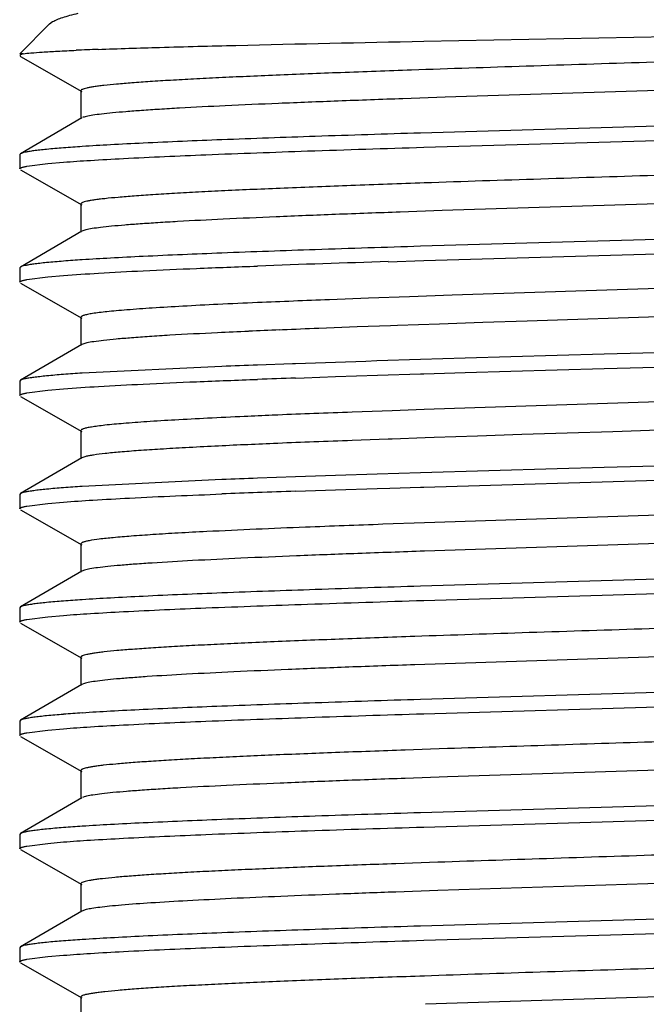
# Model space of a CAD drawing. Units: inches. Extents: x 0 to 11, y 0 to 8.5.
# Drawn here: x 7.3 to 7.4, y 7 to 7.2 of the extents above; entities that cross this region are included whole.
import ezdxf

# ---------------------------------------------------------------- set-up
doc = ezdxf.new("R2010")
doc.units = ezdxf.units.IN
doc.header["$LTSCALE"] = 0.605
doc.header["$MEASUREMENT"] = 0
doc.layers.get('0').update_dxf_attribs({"linetype": 'CONTINUOUS'})

msp = doc.modelspace()

# ---------------------------------------------------------------- linework, layer by layer
at = {"color": 7, "linetype": 'Continuous'}
for p, q in [((7.26152, 7.22122), (7.26812, 7.22782)), ((7.26812, 7.22782), (7.26878, 7.22832)), ((7.35061, 7.22399), (7.45279, 7.22595)), ((7.26226, 7.22122), (7.26157, 7.22092)), ((7.26157, 7.22092), (7.26169, 7.22061)), ((7.26226, 7.22122), (7.26161, 7.22122)), ((7.26169, 7.22061), (7.27521, 7.21288)), ((7.44456, 7.21451), (7.35531, 7.21163)), ((7.27502, 7.2131), (7.27502, 7.20685)), ((7.35531, 7.21163), (7.34601, 7.21131)), ((7.2752, 7.20706), (7.26168, 7.19917)), ((7.45077, 7.20669), (7.34989, 7.20374)), ((7.35061, 7.2006), (7.45164, 7.20355)), ((7.26168, 7.19917), (7.26152, 7.19897)), ((7.26152, 7.19897), (7.26152, 7.19581)), ((7.26307, 7.19641), (7.2677, 7.197)), ((7.2677, 7.197), (7.27114, 7.1973)), ((7.26169, 7.19561), (7.27521, 7.18788)), ((7.45065, 7.18972), (7.35467, 7.18661)), ((7.27502, 7.1881), (7.27502, 7.18185)), ((7.35467, 7.18661), (7.3454, 7.18629)), ((7.2752, 7.18206), (7.26168, 7.17417)), ((7.45077, 7.18169), (7.34989, 7.17874)), ((7.35061, 7.1756), (7.45164, 7.17855)), ((7.34278, 7.17535), (7.35061, 7.1756)), ((7.26168, 7.17417), (7.26152, 7.17397)), ((7.26152, 7.17397), (7.26152, 7.17081)), ((7.2677, 7.172), (7.27114, 7.1723)), ((7.26169, 7.17061), (7.27521, 7.16288)), ((7.26307, 7.17141), (7.2677, 7.172)), ((7.45596, 7.17116), (7.35687, 7.16793)), ((7.35687, 7.16793), (7.34747, 7.16761)), ((7.33842, 7.16729), (7.32978, 7.16696)), ((7.34747, 7.16761), (7.33842, 7.16729)), ((7.45065, 7.16472), (7.37339, 7.16223)), ((7.27502, 7.1631), (7.27502, 7.15685)), ((7.35404, 7.16158), (7.34479, 7.16126)), ((7.36359, 7.16191), (7.35404, 7.16158)), ((7.37339, 7.16223), (7.36359, 7.16191)), ((7.31945, 7.1603), (7.3188, 7.16027)), ((7.3359, 7.16094), (7.32744, 7.16062)), ((7.34325, 7.16121), (7.3359, 7.16094)), ((7.34479, 7.16126), (7.34325, 7.16121)), ((7.2752, 7.15706), (7.26168, 7.14917)), ((7.27628, 7.15741), (7.2752, 7.15706)), ((7.39036, 7.15493), (7.38001, 7.15463)), ((7.41117, 7.15552), (7.39036, 7.15493)), ((7.32168, 7.15282), (7.31395, 7.15255)), ((7.32232, 7.15284), (7.32168, 7.15282)), ((7.33114, 7.15314), (7.32232, 7.15284)), ((7.33781, 7.15336), (7.33114, 7.15314)), ((7.34027, 7.15344), (7.33781, 7.15336)), ((7.34989, 7.15374), (7.34027, 7.15344)), ((7.35972, 7.15403), (7.34989, 7.15374)), ((7.36978, 7.15433), (7.35972, 7.15403)), ((7.38001, 7.15463), (7.36978, 7.15433)), ((7.30605, 7.15225), (7.27531, 7.15076)), ((7.34037, 7.15028), (7.34989, 7.15057)), ((7.34989, 7.15057), (7.35061, 7.1506)), ((7.35061, 7.1506), (7.35972, 7.15087)), ((7.35972, 7.15087), (7.36978, 7.15117)), ((7.36978, 7.15117), (7.38001, 7.15147)), ((7.38001, 7.15147), (7.39036, 7.15177)), ((7.39036, 7.15177), (7.41118, 7.15236)), ((7.26168, 7.14917), (7.26152, 7.14897)), ((7.26152, 7.14897), (7.26152, 7.14581)), ((7.32232, 7.14968), (7.32425, 7.14975)), ((7.32425, 7.14975), (7.33114, 7.14998)), ((7.33114, 7.14998), (7.34037, 7.15028)), ((7.26307, 7.14641), (7.2677, 7.147)), ((7.2677, 7.147), (7.27114, 7.1473)), ((7.47783, 7.14697), (7.35288, 7.14279)), ((7.26169, 7.14561), (7.27521, 7.13788)), ((7.34366, 7.14247), (7.3348, 7.14215)), ((7.3507, 7.14272), (7.34366, 7.14247)), ((7.35288, 7.14279), (7.3507, 7.14272)), ((7.31843, 7.14151), (7.3172, 7.14146)), ((7.27502, 7.1381), (7.27502, 7.13185)), ((7.38219, 7.13751), (7.37221, 7.13719)), ((7.39228, 7.13783), (7.38219, 7.13751)), ((7.40244, 7.13815), (7.39228, 7.13783)), ((7.31843, 7.13526), (7.31748, 7.13522)), ((7.34273, 7.13619), (7.3348, 7.1359)), ((7.34366, 7.13622), (7.34273, 7.13619)), ((7.35092, 7.13648), (7.34366, 7.13622)), ((7.35288, 7.13654), (7.35092, 7.13648)), ((7.36242, 7.13687), (7.35288, 7.13654)), ((7.37221, 7.13719), (7.36242, 7.13687)), ((7.2752, 7.13206), (7.26168, 7.12417)), ((7.27608, 7.13237), (7.2752, 7.13206)), ((7.34989, 7.12874), (7.34035, 7.12844)), ((7.38001, 7.12963), (7.34989, 7.12874)), ((7.39036, 7.12993), (7.38001, 7.12963)), ((7.41118, 7.13052), (7.39036, 7.12993)), ((7.30605, 7.12725), (7.27531, 7.12576)), ((7.32232, 7.12784), (7.31395, 7.12755)), ((7.33114, 7.12814), (7.32232, 7.12784)), ((7.34035, 7.12844), (7.33114, 7.12814)), ((7.35061, 7.1256), (7.45164, 7.12855)), ((7.32233, 7.12468), (7.33114, 7.12498)), ((7.33114, 7.12498), (7.34035, 7.12528)), ((7.34035, 7.12528), (7.34311, 7.12536)), ((7.34311, 7.12536), (7.34989, 7.12557)), ((7.34989, 7.12557), (7.35061, 7.1256)), ((7.26168, 7.12417), (7.26152, 7.12397)), ((7.26152, 7.12397), (7.26152, 7.12081)), ((7.2677, 7.122), (7.27114, 7.1223)), ((7.26169, 7.12061), (7.27521, 7.11288)), ((7.26307, 7.12141), (7.2677, 7.122)), ((7.44959, 7.12094), (7.35073, 7.11772)), ((7.35073, 7.11772), (7.34158, 7.1174)), ((7.44959, 7.11469), (7.35073, 7.11147)), ((7.27502, 7.1131), (7.27502, 7.10685)), ((7.2752, 7.10706), (7.26168, 7.09917)), ((7.2758, 7.10729), (7.2752, 7.10706)), ((7.45077, 7.10669), (7.34989, 7.10374)), ((7.35061, 7.1006), (7.45164, 7.10355)), ((7.26168, 7.09917), (7.26152, 7.09897)), ((7.26152, 7.09897), (7.26152, 7.09581)), ((7.26307, 7.09641), (7.2677, 7.097)), ((7.2677, 7.097), (7.27114, 7.0973)), ((7.26169, 7.09561), (7.27521, 7.08788)), ((7.27502, 7.0881), (7.27502, 7.08185)), ((7.44743, 7.08961), (7.34861, 7.0864)), ((7.2752, 7.08206), (7.26168, 7.07417)), ((7.27556, 7.08222), (7.2752, 7.08206)), ((7.45077, 7.08169), (7.34989, 7.07874)), ((7.35061, 7.0756), (7.45164, 7.07855)), ((7.26168, 7.07417), (7.26152, 7.07397)), ((7.26152, 7.07397), (7.26152, 7.07081)), ((7.2677, 7.072), (7.27114, 7.0723)), ((7.26169, 7.07061), (7.27521, 7.06288)), ((7.26307, 7.07141), (7.2677, 7.072)), ((7.35582, 7.06789), (7.34649, 7.06757)), ((7.44526, 7.06454), (7.35582, 7.06164)), ((7.27502, 7.0631), (7.27502, 7.05685)), ((7.35582, 7.06164), (7.34649, 7.06132)), ((7.2752, 7.05706), (7.26168, 7.04917)), ((7.45077, 7.05669), (7.34989, 7.05374)), ((7.35061, 7.0506), (7.45164, 7.05355)), ((7.26168, 7.04917), (7.26152, 7.04897)), ((7.26152, 7.04897), (7.26152, 7.04581)), ((7.26307, 7.04641), (7.2677, 7.047)), ((7.2677, 7.047), (7.27114, 7.0473)), ((7.26169, 7.04561), (7.27521, 7.03788)), ((7.35366, 7.04282), (7.3444, 7.0425)), ((7.45064, 7.03972), (7.35366, 7.03657)), ((7.27502, 7.0381), (7.27502, 7.03185)), ((7.35366, 7.03657), (7.3444, 7.03625)), ((7.2752, 7.03206), (7.26168, 7.02417)), ((7.27619, 7.03239), (7.2752, 7.03206)), ((7.45077, 7.03169), (7.34989, 7.02874)), ((7.35061, 7.0256), (7.45164, 7.02855)), ((7.26168, 7.02417), (7.26152, 7.02397)), ((7.26152, 7.02397), (7.26152, 7.02081)), ((7.2677, 7.022), (7.27114, 7.0223)), ((7.26169, 7.02061), (7.27521, 7.01288)), ((7.26307, 7.02141), (7.2677, 7.022)), ((7.45035, 7.01471), (7.35094, 7.01148)), ((7.27502, 7.0131), (7.27502, 7.00685))]:
    msp.add_line(p, q, dxfattribs=at)
for centre, radius, start, end in [((7.3072, 6.45919), 0.76354, 92.13163, 92.49631), ((7.29868, 6.84448), 0.35705, 93.7531, 94.4231), ((7.29868, 6.81949), 0.35704, 93.7531, 94.4231), ((7.50738, 1.85119), 5.32671, 91.7708, 92.08114), ((7.44846, 4.06138), 3.10784, 92.18858, 92.48059), ((7.38988, 5.41428), 1.74743, 92.55474, 92.78069), ((7.41781, 4.78557), 2.37677, 92.38738, 92.55174), ((7.45344, 3.92319), 3.23988, 92.22892, 92.37028), ((7.29868, 6.79449), 0.35704, 93.7531, 94.4231), ((7.43549, 3.82457), 3.33019, 92.09154, 92.22742), ((7.46651, 2.97222), 4.17995, 91.97679, 92.09171), ((7.44859, 4.02529), 3.11894, 92.24579, 92.39177), ((7.4892, 2.98484), 4.16017, 92.12696, 92.2431), ((7.41229, 4.89428), 2.24919, 92.42302, 92.58043), ((7.44859, 4.01904), 3.11894, 92.24579, 92.39177), ((7.4892, 2.97859), 4.16017, 92.12696, 92.2431), ((7.41295, 4.87313), 2.2641, 92.41656, 92.57997), ((7.43549, 3.79958), 3.33019, 92.09154, 92.22742), ((7.29868, 6.76949), 0.35704, 93.7531, 94.4231), ((7.42989, 3.94486), 3.18164, 92.0883, 92.23054), ((7.46653, 2.94665), 4.18052, 91.97674, 92.09164), ((7.41309, 4.87088), 2.24762, 92.25883, 92.81424), ((7.50578, 2.52813), 4.5922, 92.04909, 92.26231), ((7.29868, 6.74445), 0.35708, 93.753, 94.423), ((7.29868, 6.71946), 0.35707, 93.753, 94.423), ((7.29868, 6.69448), 0.35705, 93.7531, 94.4231), ((7.29868, 6.66948), 0.35704, 93.7531, 94.4231)]:
    msp.add_arc(centre, radius, start, end, dxfattribs=at)
for points, knots in [([(7.26878, 7.22832), (7.26909, 7.22849), (7.26982, 7.22884), (7.27109, 7.22929), (7.27266, 7.22975), (7.27382, 7.23004), (7.27444, 7.23019)], [0, 0, 0, 0, 0.177187, 0.402286, 0.676413, 1, 1, 1, 1]), ([(7.52083, 7.2244), (7.51929, 7.22423), (7.51575, 7.22393), (7.50982, 7.22351), (7.50265, 7.2231), (7.49087, 7.22251), (7.47378, 7.22179), (7.45099, 7.22097), (7.42594, 7.22015), (7.39975, 7.21932), (7.3736, 7.21849), (7.35632, 7.21792), (7.34789, 7.21762)], [0, 0, 0, 0, 0.026972, 0.061476, 0.103112, 0.151435, 0.265859, 0.399602, 0.546637, 0.700335, 0.853763, 1, 1, 1, 1]), ([(7.2788, 7.2222), (7.28332, 7.22237), (7.29345, 7.22269), (7.31738, 7.22331), (7.3368, 7.22371), (7.3506, 7.22399)], [0, 0, 0, 0, 0.188924, 0.423495, 1, 1, 1, 1]), ([(7.26226, 7.22122), (7.26283, 7.22131), (7.26424, 7.22145), (7.26677, 7.22164), (7.27009, 7.22183), (7.27257, 7.22195), (7.27394, 7.22201)], [0, 0, 0, 0, 0.147225, 0.363792, 0.648529, 1, 1, 1, 1]), ([(7.34789, 7.21762), (7.34268, 7.21744), (7.33272, 7.21708), (7.3206, 7.21661), (7.31166, 7.21622), (7.3056, 7.21594), (7.30003, 7.21566), (7.29497, 7.21538), (7.29044, 7.2151), (7.28646, 7.21482), (7.28306, 7.21454), (7.2806, 7.2143), (7.27894, 7.2141), (7.27791, 7.21396), (7.27705, 7.21382), (7.27633, 7.21368), (7.27578, 7.21354), (7.27541, 7.21342), (7.2752, 7.21332), (7.27508, 7.21324), (7.27502, 7.21315), (7.27502, 7.2131)], [0, 0, 0, 0, 0.213671, 0.408489, 0.497582, 0.580518, 0.656902, 0.72634, 0.788466, 0.842994, 0.889664, 0.928224, 0.944407, 0.958508, 0.970517, 0.980431, 0.98825, 0.994001, 0.996127, 0.997788, 1, 1, 1, 1]), ([(7.34601, 7.21131), (7.34124, 7.21114), (7.33209, 7.21081), (7.31903, 7.21029), (7.30737, 7.20978), (7.29862, 7.20934), (7.29247, 7.20898), (7.28854, 7.20872), (7.28509, 7.20846), (7.28214, 7.2082), (7.2797, 7.20795), (7.27777, 7.2077), (7.2765, 7.20747), (7.27575, 7.20728), (7.27546, 7.20719), (7.27534, 7.20714)], [0, 0, 0, 0, 0.202262, 0.387811, 0.553508, 0.696481, 0.758692, 0.814348, 0.863199, 0.905068, 0.939792, 0.967217, 0.987265, 0.994536, 1, 1, 1, 1]), ([(7.34989, 7.20374), (7.34215, 7.2035), (7.32754, 7.20303), (7.30715, 7.20231), (7.29209, 7.20168), (7.28184, 7.20116), (7.27737, 7.2009), (7.27531, 7.20076)], [0, 0, 0, 0, 0.311104, 0.587626, 0.819948, 0.916934, 1, 1, 1, 1]), ([(7.27114, 7.20046), (7.26991, 7.20037), (7.26816, 7.20022), (7.26599, 7.19999), (7.26469, 7.19983), (7.26362, 7.19967), (7.26277, 7.19952), (7.26214, 7.19936), (7.26181, 7.19924), (7.26168, 7.19917)], [0, 0, 0, 0, 0.38816, 0.548118, 0.684946, 0.798464, 0.888667, 0.955678, 1, 1, 1, 1]), ([(7.27114, 7.1973), (7.27312, 7.19746), (7.27753, 7.19775), (7.28801, 7.19834), (7.30397, 7.19903), (7.32605, 7.19983), (7.34206, 7.20034), (7.35061, 7.2006)], [0, 0, 0, 0, 0.075003, 0.166643, 0.395725, 0.677514, 1, 1, 1, 1]), ([(7.52219, 7.19955), (7.52079, 7.19938), (7.51755, 7.19907), (7.51202, 7.19866), (7.50521, 7.19824), (7.4972, 7.19782), (7.48808, 7.1974), (7.47401, 7.19681), (7.45454, 7.19609), (7.42954, 7.19526), (7.40323, 7.19443), (7.3768, 7.19359), (7.35928, 7.19302), (7.35071, 7.19272)], [0, 0, 0, 0, 0.024598, 0.057027, 0.096928, 0.143841, 0.197244, 0.256509, 0.389881, 0.537846, 0.693621, 0.850063, 1, 1, 1, 1]), ([(7.26152, 7.19581), (7.26152, 7.19587), (7.2616, 7.19596), (7.26175, 7.19604), (7.26192, 7.19612), (7.26214, 7.19619), (7.26253, 7.1963), (7.26285, 7.19636), (7.26307, 7.19641)], [0, 0, 0, 0, 0.103898, 0.18735, 0.296066, 0.431239, 0.593446, 1, 1, 1, 1]), ([(7.35071, 7.19272), (7.34532, 7.19253), (7.33501, 7.19217), (7.32245, 7.19168), (7.31317, 7.19129), (7.30688, 7.191), (7.30108, 7.19071), (7.29581, 7.19043), (7.29109, 7.19014), (7.28695, 7.18985), (7.28341, 7.18957), (7.28084, 7.18932), (7.2791, 7.18912), (7.27804, 7.18898), (7.27713, 7.18883), (7.27639, 7.18869), (7.27581, 7.18855), (7.27543, 7.18843), (7.27521, 7.18832), (7.27509, 7.18824), (7.27502, 7.18815), (7.27502, 7.1881)], [0, 0, 0, 0, 0.212803, 0.407273, 0.496357, 0.579355, 0.655839, 0.725426, 0.787737, 0.842435, 0.889267, 0.927994, 0.944247, 0.958404, 0.970457, 0.980404, 0.98825, 0.994019, 0.996151, 0.997812, 1, 1, 1, 1]), ([(7.3454, 7.18629), (7.34064, 7.18612), (7.33152, 7.18579), (7.31851, 7.18527), (7.30692, 7.18476), (7.29823, 7.18432), (7.29213, 7.18395), (7.28824, 7.1837), (7.28483, 7.18344), (7.28192, 7.18318), (7.27952, 7.18293), (7.27764, 7.18268), (7.2764, 7.18245), (7.27568, 7.18226), (7.27541, 7.18217), (7.2753, 7.18211)], [0, 0, 0, 0, 0.203246, 0.389506, 0.555631, 0.698743, 0.760914, 0.816457, 0.865123, 0.906737, 0.941135, 0.968168, 0.987763, 0.994788, 1, 1, 1, 1]), ([(7.34989, 7.17874), (7.34215, 7.1785), (7.32754, 7.17803), (7.30715, 7.17731), (7.29209, 7.17668), (7.28184, 7.17616), (7.27737, 7.1759), (7.27531, 7.17576)], [0, 0, 0, 0, 0.311105, 0.587627, 0.819948, 0.916934, 1, 1, 1, 1]), ([(7.27114, 7.17546), (7.26991, 7.17537), (7.26816, 7.17522), (7.26599, 7.17499), (7.26469, 7.17483), (7.26362, 7.17467), (7.26277, 7.17452), (7.26214, 7.17436), (7.26181, 7.17424), (7.26168, 7.17417)], [0, 0, 0, 0, 0.38816, 0.548118, 0.684946, 0.798464, 0.888666, 0.955678, 1, 1, 1, 1]), ([(7.27114, 7.1723), (7.27372, 7.1725), (7.27958, 7.17288), (7.28936, 7.17339), (7.30105, 7.1739), (7.30946, 7.17422), (7.31395, 7.17438)], [0, 0, 0, 0, 0.181219, 0.411018, 0.685515, 1, 1, 1, 1]), ([(7.26152, 7.17081), (7.26152, 7.17087), (7.2616, 7.17096), (7.26175, 7.17104), (7.26192, 7.17112), (7.26214, 7.17119), (7.26253, 7.1713), (7.26285, 7.17136), (7.26307, 7.17141)], [0, 0, 0, 0, 0.103898, 0.18735, 0.296066, 0.431239, 0.593446, 1, 1, 1, 1]), ([(7.31395, 7.16632), (7.31104, 7.16619), (7.30554, 7.16594), (7.2978, 7.16554), (7.29112, 7.16515), (7.28623, 7.1648), (7.28291, 7.16452), (7.28086, 7.16432), (7.27911, 7.16412), (7.27768, 7.16393), (7.27668, 7.16375), (7.27604, 7.16361), (7.27568, 7.16351), (7.2754, 7.16341), (7.27517, 7.16331), (7.27502, 7.16319), (7.27502, 7.1631)], [0, 0, 0, 0, 0.223127, 0.421361, 0.592771, 0.735542, 0.795753, 0.848328, 0.89313, 0.930038, 0.959011, 0.970529, 0.980081, 0.987693, 0.993426, 1, 1, 1, 1]), ([(7.30511, 7.15966), (7.3016, 7.15949), (7.29659, 7.15923), (7.29028, 7.15884), (7.28635, 7.15856), (7.28299, 7.15828), (7.28022, 7.15801), (7.27804, 7.15774), (7.2768, 7.15753), (7.27628, 7.15741)], [0, 0, 0, 0, 0.364453, 0.519798, 0.656118, 0.772766, 0.869249, 0.9451, 1, 1, 1, 1]), ([(7.27114, 7.15046), (7.26991, 7.15037), (7.26816, 7.15022), (7.26599, 7.14999), (7.26469, 7.14983), (7.26362, 7.14967), (7.26277, 7.14952), (7.26214, 7.14936), (7.26181, 7.14924), (7.26168, 7.14917)], [0, 0, 0, 0, 0.38816, 0.548118, 0.684946, 0.798464, 0.888666, 0.955678, 1, 1, 1, 1]), ([(7.27114, 7.1473), (7.27372, 7.1475), (7.27958, 7.14788), (7.28936, 7.14839), (7.30105, 7.1489), (7.30946, 7.14922), (7.31395, 7.14938)], [0, 0, 0, 0, 0.181218, 0.411018, 0.685515, 1, 1, 1, 1]), ([(7.26152, 7.14581), (7.26152, 7.14587), (7.2616, 7.14596), (7.26175, 7.14604), (7.26192, 7.14612), (7.26214, 7.14619), (7.26253, 7.1463), (7.26285, 7.14636), (7.26307, 7.14641)], [0, 0, 0, 0, 0.103898, 0.18735, 0.296066, 0.431239, 0.593446, 1, 1, 1, 1]), ([(7.31103, 7.14119), (7.30833, 7.14107), (7.30322, 7.14082), (7.29606, 7.14044), (7.28987, 7.14006), (7.28473, 7.13969), (7.28112, 7.13936), (7.27879, 7.13908), (7.27747, 7.13889), (7.27655, 7.13873), (7.27596, 7.13859), (7.27563, 7.1385), (7.27537, 7.1384), (7.27516, 7.1383), (7.27502, 7.13818), (7.27502, 7.1381)], [0, 0, 0, 0, 0.223827, 0.422284, 0.593602, 0.736116, 0.848572, 0.893229, 0.930027, 0.958909, 0.970394, 0.979926, 0.987535, 0.993286, 1, 1, 1, 1]), ([(7.31103, 7.13494), (7.3067, 7.13474), (7.30052, 7.13444), (7.29275, 7.13399), (7.28795, 7.13368), (7.28388, 7.13336), (7.28058, 7.13305), (7.27831, 7.13278), (7.2769, 7.13254), (7.27633, 7.13243), (7.27608, 7.13237)], [0, 0, 0, 0, 0.371224, 0.528791, 0.666282, 0.782753, 0.877544, 0.950094, 0.977882, 1, 1, 1, 1]), ([(7.27114, 7.12546), (7.26991, 7.12537), (7.26816, 7.12522), (7.26599, 7.12499), (7.26469, 7.12483), (7.26362, 7.12467), (7.26277, 7.12452), (7.26214, 7.12436), (7.26181, 7.12424), (7.26168, 7.12417)], [0, 0, 0, 0, 0.38816, 0.548118, 0.684946, 0.798464, 0.888666, 0.955678, 1, 1, 1, 1]), ([(7.27114, 7.1223), (7.27331, 7.12247), (7.27817, 7.12279), (7.2898, 7.12343), (7.29928, 7.12382), (7.30606, 7.12409)], [0, 0, 0, 0, 0.186675, 0.417586, 1, 1, 1, 1]), ([(7.26152, 7.12081), (7.26152, 7.12087), (7.2616, 7.12096), (7.26175, 7.12104), (7.26192, 7.12112), (7.26214, 7.12119), (7.26253, 7.1213), (7.26285, 7.12136), (7.26307, 7.12141)], [0, 0, 0, 0, 0.103896, 0.187348, 0.296065, 0.431237, 0.593445, 1, 1, 1, 1]), ([(7.30274, 7.11579), (7.30064, 7.11569), (7.29668, 7.11548), (7.29114, 7.11514), (7.28637, 7.11481), (7.28243, 7.11449), (7.27933, 7.11416), (7.27729, 7.11387), (7.27618, 7.11365), (7.27574, 7.11353), (7.27548, 7.11345), (7.27528, 7.11336), (7.27512, 7.11327), (7.27502, 7.11317), (7.27502, 7.1131)], [0, 0, 0, 0, 0.225614, 0.424632, 0.595634, 0.737352, 0.848932, 0.929648, 0.958308, 0.969734, 0.97925, 0.986896, 0.992755, 1, 1, 1, 1]), ([(7.35073, 7.11147), (7.34584, 7.1113), (7.33643, 7.11097), (7.32295, 7.11045), (7.31081, 7.10994), (7.30021, 7.10943), (7.29244, 7.10898), (7.28713, 7.10862), (7.28387, 7.10836), (7.28111, 7.1081), (7.27887, 7.10785), (7.27715, 7.1076), (7.27618, 7.1074), (7.2758, 7.10729)], [0, 0, 0, 0, 0.195508, 0.376209, 0.538972, 0.681031, 0.799935, 0.850069, 0.893676, 0.930596, 0.960694, 0.983847, 1, 1, 1, 1]), ([(7.34989, 7.10374), (7.34216, 7.1035), (7.32754, 7.10303), (7.30715, 7.10231), (7.29209, 7.10168), (7.28184, 7.10116), (7.27737, 7.1009), (7.27531, 7.10076)], [0, 0, 0, 0, 0.311102, 0.587625, 0.819946, 0.916933, 1, 1, 1, 1]), ([(7.27114, 7.0973), (7.27312, 7.09746), (7.27753, 7.09775), (7.28801, 7.09834), (7.30397, 7.09903), (7.32605, 7.09983), (7.34206, 7.10034), (7.35061, 7.1006)], [0, 0, 0, 0, 0.075004, 0.166645, 0.395727, 0.677516, 1, 1, 1, 1]), ([(7.27114, 7.10046), (7.26991, 7.10037), (7.26816, 7.10022), (7.26599, 7.09999), (7.26469, 7.09983), (7.26362, 7.09967), (7.26277, 7.09952), (7.26214, 7.09936), (7.26181, 7.09924), (7.26168, 7.09917)], [0, 0, 0, 0, 0.388161, 0.548119, 0.684948, 0.798466, 0.888668, 0.955679, 1, 1, 1, 1]), ([(7.52083, 7.0994), (7.51929, 7.09923), (7.51577, 7.09893), (7.50986, 7.09852), (7.50273, 7.0981), (7.49101, 7.09751), (7.47401, 7.0968), (7.45134, 7.09598), (7.42641, 7.09516), (7.40033, 7.09434), (7.37426, 7.09351), (7.35703, 7.09294), (7.34861, 7.09265)], [0, 0, 0, 0, 0.026988, 0.061465, 0.10307, 0.151331, 0.265612, 0.399205, 0.546135, 0.69983, 0.85341, 1, 1, 1, 1]), ([(7.26152, 7.09581), (7.26152, 7.09587), (7.2616, 7.09596), (7.26175, 7.09604), (7.26192, 7.09612), (7.26214, 7.09619), (7.26253, 7.0963), (7.26285, 7.09636), (7.26307, 7.09641)], [0, 0, 0, 0, 0.103896, 0.187348, 0.296065, 0.431237, 0.593445, 1, 1, 1, 1]), ([(7.34861, 7.09265), (7.34335, 7.09246), (7.33331, 7.0921), (7.32107, 7.09163), (7.31204, 7.09124), (7.30593, 7.09095), (7.3003, 7.09067), (7.29518, 7.09039), (7.2906, 7.09011), (7.28659, 7.08983), (7.28315, 7.08955), (7.28066, 7.0893), (7.27898, 7.0891), (7.27794, 7.08896), (7.27707, 7.08882), (7.27635, 7.08868), (7.27579, 7.08855), (7.27542, 7.08843), (7.27521, 7.08832), (7.27508, 7.08824), (7.27502, 7.08815), (7.27502, 7.0881)], [0, 0, 0, 0, 0.213445, 0.408179, 0.497263, 0.580229, 0.656642, 0.726101, 0.788281, 0.842869, 0.889564, 0.92816, 0.944369, 0.958495, 0.970521, 0.980436, 0.98825, 0.993998, 0.996125, 0.997789, 1, 1, 1, 1]), ([(7.34861, 7.0864), (7.34376, 7.08623), (7.33446, 7.0859), (7.32115, 7.08538), (7.30922, 7.08487), (7.29886, 7.08435), (7.29129, 7.08391), (7.28616, 7.08354), (7.28304, 7.08329), (7.28043, 7.08303), (7.27833, 7.08278), (7.27691, 7.08255), (7.27605, 7.08236), (7.27571, 7.08227), (7.27556, 7.08222)], [0, 0, 0, 0, 0.198584, 0.381516, 0.545625, 0.688126, 0.806558, 0.856118, 0.898928, 0.934833, 0.963706, 0.985436, 0.993608, 1, 1, 1, 1]), ([(7.34989, 7.07874), (7.34215, 7.0785), (7.32754, 7.07803), (7.30715, 7.07731), (7.29209, 7.07668), (7.28184, 7.07616), (7.27737, 7.0759), (7.27531, 7.07576)], [0, 0, 0, 0, 0.311103, 0.587625, 0.819947, 0.916933, 1, 1, 1, 1]), ([(7.27114, 7.07546), (7.26991, 7.07537), (7.26816, 7.07522), (7.26599, 7.07499), (7.26469, 7.07483), (7.26362, 7.07467), (7.26277, 7.07452), (7.26214, 7.07436), (7.26181, 7.07424), (7.26168, 7.07417)], [0, 0, 0, 0, 0.388161, 0.548119, 0.684947, 0.798465, 0.888667, 0.955679, 1, 1, 1, 1]), ([(7.27114, 7.0723), (7.27312, 7.07246), (7.27753, 7.07275), (7.28801, 7.07334), (7.30397, 7.07403), (7.32605, 7.07483), (7.34206, 7.07534), (7.35061, 7.0756)], [0, 0, 0, 0, 0.075003, 0.166643, 0.395725, 0.677515, 1, 1, 1, 1]), ([(7.52012, 7.07432), (7.51858, 7.07417), (7.51513, 7.07388), (7.50937, 7.07349), (7.50252, 7.07309), (7.49137, 7.07253), (7.47529, 7.07185), (7.45388, 7.07107), (7.43031, 7.07029), (7.40554, 7.0695), (7.38057, 7.06871), (7.36398, 7.06817), (7.35582, 7.06789)], [0, 0, 0, 0, 0.028097, 0.063274, 0.105195, 0.153435, 0.266852, 0.398931, 0.544314, 0.697099, 0.85108, 1, 1, 1, 1]), ([(7.26152, 7.07081), (7.26152, 7.07087), (7.2616, 7.07096), (7.26175, 7.07104), (7.26192, 7.07112), (7.26214, 7.07119), (7.26253, 7.0713), (7.26285, 7.07136), (7.26307, 7.07141)], [0, 0, 0, 0, 0.103897, 0.187349, 0.296066, 0.431238, 0.593446, 1, 1, 1, 1]), ([(7.34649, 7.06757), (7.34137, 7.06739), (7.33159, 7.06704), (7.31968, 7.06657), (7.31091, 7.06619), (7.30497, 7.06591), (7.29951, 7.06563), (7.29455, 7.06535), (7.29011, 7.06507), (7.28622, 7.0648), (7.28289, 7.06452), (7.28048, 7.06428), (7.27885, 7.06409), (7.27785, 7.06395), (7.277, 7.06381), (7.2763, 7.06367), (7.27576, 7.06354), (7.2754, 7.06342), (7.2752, 7.06332), (7.27508, 7.06324), (7.27502, 7.06315), (7.27502, 7.0631)], [0, 0, 0, 0, 0.214095, 0.409078, 0.498173, 0.581096, 0.657427, 0.726774, 0.788824, 0.84328, 0.88985, 0.928329, 0.944487, 0.958569, 0.970559, 0.980448, 0.988243, 0.993979, 0.996105, 0.997771, 1, 1, 1, 1]), ([(7.34649, 7.06132), (7.3417, 7.06116), (7.3325, 7.06082), (7.31938, 7.06031), (7.30765, 7.05979), (7.29885, 7.05935), (7.29266, 7.05899), (7.2887, 7.05873), (7.28523, 7.05847), (7.28225, 7.05821), (7.27978, 7.05796), (7.27783, 7.0577), (7.27654, 7.05748), (7.27578, 7.05729), (7.27548, 7.0572), (7.27536, 7.05714)], [0, 0, 0, 0, 0.201833, 0.387121, 0.552651, 0.695615, 0.757838, 0.813546, 0.862497, 0.904463, 0.939295, 0.966873, 0.987102, 0.994456, 1, 1, 1, 1]), ([(7.34989, 7.05374), (7.34215, 7.0535), (7.32754, 7.05303), (7.30715, 7.05231), (7.29209, 7.05168), (7.28184, 7.05116), (7.27737, 7.0509), (7.27531, 7.05076)], [0, 0, 0, 0, 0.311104, 0.587626, 0.819947, 0.916934, 1, 1, 1, 1]), ([(7.27114, 7.0473), (7.27312, 7.04746), (7.27753, 7.04775), (7.28801, 7.04834), (7.30397, 7.04903), (7.32605, 7.04983), (7.34206, 7.05034), (7.35061, 7.0506)], [0, 0, 0, 0, 0.075003, 0.166643, 0.395725, 0.677515, 1, 1, 1, 1]), ([(7.27114, 7.05046), (7.26991, 7.05037), (7.26816, 7.05022), (7.26599, 7.04999), (7.26469, 7.04983), (7.26362, 7.04967), (7.26277, 7.04952), (7.26214, 7.04936), (7.26181, 7.04924), (7.26168, 7.04917)], [0, 0, 0, 0, 0.38816, 0.548118, 0.684946, 0.798465, 0.888667, 0.955678, 1, 1, 1, 1]), ([(7.52235, 7.04957), (7.52099, 7.0494), (7.51783, 7.04909), (7.51245, 7.04869), (7.50581, 7.04827), (7.498, 7.04786), (7.48909, 7.04744), (7.47533, 7.04686), (7.45624, 7.04615), (7.43168, 7.04533), (7.40574, 7.04451), (7.37958, 7.04368), (7.36219, 7.04311), (7.35366, 7.04282)], [0, 0, 0, 0, 0.024295, 0.056385, 0.095905, 0.142438, 0.195449, 0.254356, 0.387146, 0.534873, 0.690926, 0.848316, 1, 1, 1, 1]), ([(7.26152, 7.04581), (7.26152, 7.04587), (7.2616, 7.04596), (7.26175, 7.04604), (7.26192, 7.04612), (7.26214, 7.04619), (7.26253, 7.0463), (7.26285, 7.04636), (7.26307, 7.04641)], [0, 0, 0, 0, 0.103897, 0.187349, 0.296066, 0.431238, 0.593446, 1, 1, 1, 1]), ([(7.3444, 7.0425), (7.33942, 7.04232), (7.3299, 7.04198), (7.31832, 7.04151), (7.3098, 7.04113), (7.30404, 7.04086), (7.29874, 7.04059), (7.29393, 7.04031), (7.28963, 7.04004), (7.28586, 7.03977), (7.28264, 7.0395), (7.28031, 7.03926), (7.27873, 7.03907), (7.27776, 7.03894), (7.27694, 7.0388), (7.27626, 7.03867), (7.27574, 7.03853), (7.27539, 7.03841), (7.27519, 7.03831), (7.27508, 7.03824), (7.27502, 7.03815), (7.27502, 7.0381)], [0, 0, 0, 0, 0.214727, 0.409953, 0.499058, 0.581937, 0.658187, 0.727426, 0.789349, 0.843674, 0.890124, 0.928489, 0.944597, 0.958635, 0.97059, 0.980455, 0.988232, 0.993958, 0.996083, 0.997752, 1, 1, 1, 1]), ([(7.3444, 7.03625), (7.34001, 7.03609), (7.33157, 7.03579), (7.31947, 7.03531), (7.30856, 7.03483), (7.29901, 7.03436), (7.29095, 7.03389), (7.28523, 7.03348), (7.28148, 7.03314), (7.27932, 7.0329), (7.2776, 7.03267), (7.2766, 7.03249), (7.27619, 7.03239)], [0, 0, 0, 0, 0.192882, 0.370871, 0.531322, 0.671937, 0.790614, 0.885693, 0.923919, 0.955767, 0.98115, 1, 1, 1, 1]), ([(7.34989, 7.02874), (7.34215, 7.0285), (7.32754, 7.02803), (7.30715, 7.02731), (7.29209, 7.02668), (7.28184, 7.02616), (7.27737, 7.0259), (7.27531, 7.02576)], [0, 0, 0, 0, 0.311104, 0.587627, 0.819947, 0.916934, 1, 1, 1, 1]), ([(7.27114, 7.02546), (7.26991, 7.02537), (7.26816, 7.02522), (7.26599, 7.02499), (7.26469, 7.02483), (7.26362, 7.02467), (7.26277, 7.02452), (7.26214, 7.02436), (7.26181, 7.02424), (7.26168, 7.02417)], [0, 0, 0, 0, 0.38816, 0.548118, 0.684946, 0.798464, 0.888667, 0.955678, 1, 1, 1, 1]), ([(7.27114, 7.0223), (7.27312, 7.02246), (7.27753, 7.02275), (7.28801, 7.02334), (7.30397, 7.02403), (7.32605, 7.02483), (7.34206, 7.02534), (7.35061, 7.0256)], [0, 0, 0, 0, 0.075003, 0.166642, 0.395724, 0.677514, 1, 1, 1, 1]), ([(7.52173, 7.0245), (7.52029, 7.02433), (7.51696, 7.02402), (7.51132, 7.02361), (7.50444, 7.02319), (7.49637, 7.02278), (7.48723, 7.02236), (7.47319, 7.02178), (7.45379, 7.02107), (7.42894, 7.02024), (7.40281, 7.01941), (7.3766, 7.01859), (7.35922, 7.01801), (7.35072, 7.01772)], [0, 0, 0, 0, 0.025447, 0.058591, 0.099049, 0.146391, 0.200066, 0.259481, 0.392777, 0.540269, 0.695305, 0.850889, 1, 1, 1, 1]), ([(7.26152, 7.02081), (7.26152, 7.02087), (7.2616, 7.02096), (7.26175, 7.02104), (7.26192, 7.02112), (7.26214, 7.02119), (7.26253, 7.0213), (7.26285, 7.02136), (7.26307, 7.02141)], [0, 0, 0, 0, 0.103898, 0.18735, 0.296067, 0.431239, 0.593446, 1, 1, 1, 1]), ([(7.35072, 7.01772), (7.34533, 7.01753), (7.33502, 7.01717), (7.32245, 7.01668), (7.31318, 7.01629), (7.30688, 7.016), (7.30109, 7.01571), (7.29582, 7.01543), (7.2911, 7.01514), (7.28696, 7.01485), (7.28341, 7.01457), (7.28085, 7.01432), (7.27911, 7.01412), (7.27804, 7.01398), (7.27713, 7.01383), (7.27639, 7.01369), (7.27581, 7.01355), (7.27543, 7.01343), (7.27521, 7.01332), (7.27509, 7.01324), (7.27502, 7.01315), (7.27502, 7.0131)], [0, 0, 0, 0, 0.212793, 0.407278, 0.496351, 0.579348, 0.655847, 0.725431, 0.787729, 0.842442, 0.889284, 0.927991, 0.944244, 0.958408, 0.970471, 0.980425, 0.988268, 0.994027, 0.996153, 0.997811, 1, 1, 1, 1])]:
    msp.add_open_spline(points, degree=3, knots=knots, dxfattribs=at)

doc.saveas('drawing.dxf')
